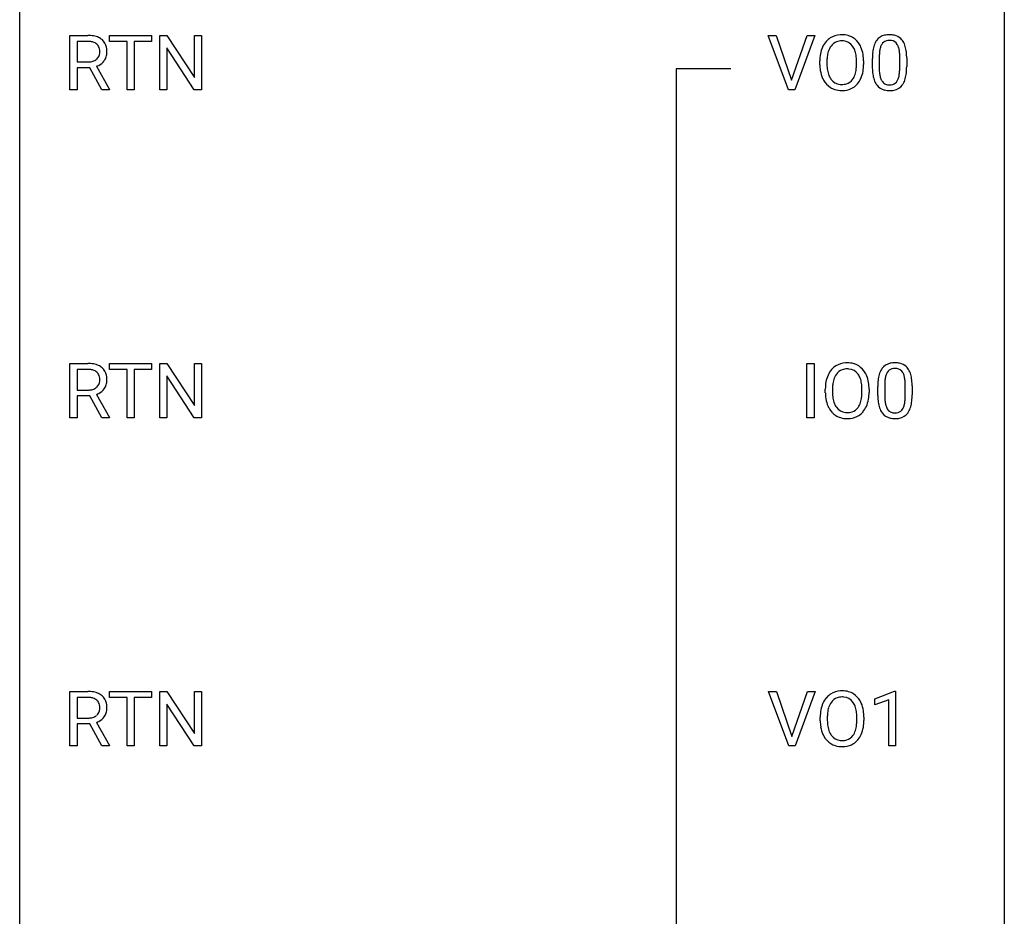
# Model space of a CAD drawing. Extents: x 3 to 27, y -3 to 140.
# Drawn here: x 3 to 27, y 104 to 125 of the extents above; entities that cross this region are included whole.
import ezdxf

# ---------------------------------------------------------------- set-up
doc = ezdxf.new("R2010")
doc.units = 0
doc.layers.add('DEFAULT_255_1_388', color=255, linetype='CONTINUOUS')
doc.layers.add('DEFAULT_255_2_778', color=255, linetype='CONTINUOUS')

msp = doc.modelspace()

# ---------------------------------------------------------------- linework, layer by layer
at = {"layer": 'DEFAULT_255_1_388'}
for p, q in [((3.993, 123.714), (3.993, 125.03)), ((3.993, 125.03), (4.429, 125.03)), ((4.953, 124.887), (4.953, 125.03)), ((4.953, 125.03), (5.97, 125.03)), ((5.97, 125.03), (5.97, 124.887)), ((6.165, 123.714), (6.165, 125.03)), ((6.165, 125.03), (6.34, 125.03)), ((6.34, 125.03), (7.004, 124.012)), ((7.004, 124.012), (7.004, 125.03)), ((7.004, 125.03), (7.176, 125.03)), ((7.176, 125.03), (7.176, 123.714)), ((21.37, 123.714), (20.883, 125.03)), ((20.883, 125.03), (21.072, 125.03)), ((21.072, 125.03), (21.446, 123.945)), ((21.446, 123.945), (21.822, 125.03)), ((22.012, 125.03), (21.524, 123.714)), ((21.822, 125.03), (22.012, 125.03)), ((4.168, 124.887), (4.168, 124.388)), ((4.433, 124.887), (4.168, 124.887)), ((5.375, 124.887), (4.953, 124.887)), ((5.375, 123.714), (5.375, 124.887)), ((5.97, 124.887), (5.547, 124.887)), ((5.547, 124.887), (5.547, 123.714)), ((7.002, 123.714), (6.34, 124.728)), ((6.34, 124.728), (6.34, 123.714)), ((4.168, 124.388), (4.434, 124.388)), ((22.13, 124.318), (22.13, 124.413)), ((22.303, 124.426), (22.303, 124.33)), ((23.016, 124.317), (23.016, 124.415)), ((23.188, 124.413), (23.188, 124.33)), ((23.4, 124.253), (23.4, 124.476)), ((23.567, 124.517), (23.567, 124.249)), ((24.063, 124.23), (24.063, 124.504)), ((24.23, 124.492), (24.23, 124.276)), ((4.477, 124.247), (4.168, 124.247)), ((4.168, 124.247), (4.168, 123.714)), ((4.762, 123.714), (4.477, 124.247)), ((4.639, 124.284), (4.948, 123.725)), ((4.168, 123.714), (3.993, 123.714)), ((4.948, 123.714), (4.762, 123.714)), ((4.948, 123.725), (4.948, 123.714)), ((5.547, 123.714), (5.375, 123.714)), ((6.34, 123.714), (6.165, 123.714)), ((7.176, 123.714), (7.002, 123.714)), ((21.524, 123.714), (21.37, 123.714)), ((3.993, 115.777), (3.993, 117.092)), ((3.993, 117.092), (4.429, 117.092)), ((4.168, 116.95), (4.168, 116.451)), ((4.433, 116.95), (4.168, 116.95)), ((4.953, 116.95), (4.953, 117.092)), ((4.953, 117.092), (5.97, 117.092)), ((5.375, 116.95), (4.953, 116.95)), ((5.375, 115.777), (5.375, 116.95)), ((5.97, 116.95), (5.547, 116.95)), ((5.547, 116.95), (5.547, 115.777)), ((5.97, 117.092), (5.97, 116.95)), ((6.165, 115.777), (6.165, 117.092)), ((6.165, 117.092), (6.34, 117.092)), ((6.34, 117.092), (7.004, 116.074)), ((7.004, 116.074), (7.004, 117.092)), ((7.004, 117.092), (7.176, 117.092)), ((7.176, 117.092), (7.176, 115.777)), ((21.818, 115.777), (21.818, 117.092)), ((21.818, 117.092), (21.991, 117.092)), ((21.991, 117.092), (21.991, 115.777)), ((7.002, 115.777), (6.34, 116.791)), ((6.34, 116.791), (6.34, 115.777)), ((4.168, 116.451), (4.434, 116.451)), ((22.262, 116.38), (22.262, 116.475)), ((22.435, 116.489), (22.435, 116.392)), ((23.148, 116.38), (23.148, 116.477)), ((23.32, 116.475), (23.32, 116.392)), ((23.532, 116.315), (23.532, 116.539)), ((23.699, 116.579), (23.699, 116.312)), ((24.195, 116.293), (24.195, 116.567)), ((24.362, 116.555), (24.362, 116.338)), ((4.477, 116.309), (4.168, 116.309)), ((4.168, 116.309), (4.168, 115.777)), ((4.762, 115.777), (4.477, 116.309)), ((4.639, 116.346), (4.948, 115.788)), ((4.168, 115.777), (3.993, 115.777)), ((4.948, 115.777), (4.762, 115.777)), ((4.948, 115.788), (4.948, 115.777)), ((5.547, 115.777), (5.375, 115.777)), ((6.34, 115.777), (6.165, 115.777)), ((7.176, 115.777), (7.002, 115.777)), ((21.991, 115.777), (21.818, 115.777)), ((3.993, 107.839), (3.993, 109.155)), ((3.993, 109.155), (4.429, 109.155)), ((4.953, 109.012), (4.953, 109.155)), ((4.953, 109.155), (5.97, 109.155)), ((5.97, 109.155), (5.97, 109.012)), ((6.165, 107.839), (6.165, 109.155)), ((6.165, 109.155), (6.34, 109.155)), ((6.34, 109.155), (7.004, 108.137)), ((7.004, 108.137), (7.004, 109.155)), ((7.004, 109.155), (7.176, 109.155)), ((7.176, 109.155), (7.176, 107.839)), ((21.379, 107.839), (20.892, 109.155)), ((20.892, 109.155), (21.081, 109.155)), ((21.081, 109.155), (21.455, 108.07)), ((21.455, 108.07), (21.831, 109.155)), ((22.02, 109.155), (21.532, 107.839)), ((21.831, 109.155), (22.02, 109.155)), ((23.458, 108.982), (23.937, 109.161)), ((23.937, 109.161), (23.963, 109.161)), ((23.963, 109.161), (23.963, 107.839)), ((4.168, 109.012), (4.168, 108.513)), ((4.433, 109.012), (4.168, 109.012)), ((5.375, 109.012), (4.953, 109.012)), ((5.375, 107.839), (5.375, 109.012)), ((5.97, 109.012), (5.547, 109.012)), ((5.547, 109.012), (5.547, 107.839)), ((7.002, 107.839), (6.34, 108.853)), ((6.34, 108.853), (6.34, 107.839)), ((23.458, 108.83), (23.458, 108.982)), ((23.795, 108.953), (23.458, 108.83)), ((23.795, 107.839), (23.795, 108.953)), ((4.168, 108.513), (4.434, 108.513)), ((4.477, 108.372), (4.168, 108.372)), ((4.168, 108.372), (4.168, 107.839)), ((4.762, 107.839), (4.477, 108.372)), ((4.639, 108.409), (4.948, 107.85)), ((22.139, 108.443), (22.139, 108.538)), ((22.311, 108.551), (22.311, 108.455)), ((23.024, 108.442), (23.024, 108.54)), ((23.197, 108.538), (23.197, 108.455)), ((4.168, 107.839), (3.993, 107.839)), ((4.948, 107.839), (4.762, 107.839)), ((4.948, 107.85), (4.948, 107.839)), ((5.547, 107.839), (5.375, 107.839)), ((6.34, 107.839), (6.165, 107.839)), ((7.176, 107.839), (7.002, 107.839)), ((21.532, 107.839), (21.379, 107.839)), ((23.963, 107.839), (23.795, 107.839))]:
    msp.add_line(p, q, dxfattribs=at)
for centre, radius, start, end in [((4.433, 124.247), 0.783, 80.6536, 90.3427), ((4.481, 124.524), 0.502, 65.6988, 80.833), ((22.646, 124.556), 0.491, 93.0225, 122.4556), ((22.658, 124.448), 0.6, 89.9757, 93.6341), ((22.663, 124.493), 0.555, 73.7463, 90.4234), ((22.682, 124.569), 0.477, 57.6631, 73.4517), ((23.762, 124.72), 0.322, 101.644, 144.5143), ((23.81, 124.53), 0.518, 89.5283, 102.582), ((23.819, 124.526), 0.522, 77.0438, 90.5082), ((23.864, 124.71), 0.332, 48.2778, 77.4996), ((4.431, 124.371), 0.516, 84.5398, 89.7281), ((4.447, 124.522), 0.364, 72.37, 84.8794), ((4.487, 124.643), 0.237, 48.7809, 72.6969), ((4.506, 124.668), 0.206, 43.5759, 48.2047), ((4.499, 124.664), 0.213, 12.4172, 43.1023), ((4.534, 124.647), 0.368, 50.0019, 65.4304), ((4.559, 124.68), 0.327, 11.6284, 49.5604), ((22.701, 124.524), 0.553, 139.626, 156.0379), ((22.635, 124.577), 0.468, 122.6415, 139.3432), ((22.644, 124.596), 0.302, 110.823, 143.918), ((22.654, 124.553), 0.346, 89.3037, 109.9046), ((22.659, 124.479), 0.42, 84.3846, 90.0761), ((22.677, 124.596), 0.302, 36.1437, 85.6628), ((22.682, 124.572), 0.475, 29.1441, 57.4147), ((22.576, 124.506), 0.599, 24.0986, 29.7321), ((23.908, 124.633), 0.492, 148.7922, 164.5682), ((23.801, 124.693), 0.369, 144.5884, 148.1162), ((23.91, 124.647), 0.329, 149.4208, 163.6283), ((23.791, 124.719), 0.189, 105.7981, 149.7388), ((23.811, 124.644), 0.267, 89.3804, 105.6764), ((23.815, 124.615), 0.296, 81.1057, 90.2187), ((23.836, 124.714), 0.195, 30.7408, 82.4658), ((23.777, 124.675), 0.265, 24.2875, 31.3934), ((23.645, 124.619), 0.409, 12.0807, 23.8171), ((23.872, 124.725), 0.316, 36.3142, 47.6307), ((23.775, 124.659), 0.434, 18.2931, 35.677), ((23.488, 124.561), 0.736, 8.0247, 18.5606), ((4.496, 124.621), 0.22, 310.9875, 356.2715), ((4.389, 124.637), 0.327, 359.5239, 12.8809), ((4.411, 124.634), 0.306, 354.9346, 0.0618), ((4.507, 124.631), 0.383, 341.9984, 0.4822), ((4.386, 124.638), 0.504, 359.5656, 12.3693), ((23.059, 124.417), 0.929, 169.5253, 180.2766), ((22.845, 124.457), 0.712, 155.8315, 169.5089), ((22.964, 124.448), 0.659, 163.0419, 174.314), ((22.749, 124.516), 0.434, 143.5289, 163.298), ((22.6, 124.536), 0.4, 20.3231, 36.499), ((22.417, 124.469), 0.595, 7.8926, 20.2962), ((22.08, 124.419), 0.936, 359.7055, 8.036), ((22.46, 124.458), 0.725, 8.6655, 23.8241), ((22.209, 124.417), 0.979, 359.7807, 8.8218), ((24.744, 124.482), 1.344, 173.7674, 180.2316), ((24.235, 124.539), 0.833, 164.3059, 173.9001), ((24.859, 124.506), 1.292, 177.8639, 179.5036), ((24.517, 124.522), 0.95, 172.0258, 178.0705), ((24.146, 124.575), 0.575, 163.3765, 172.1411), ((23.335, 124.55), 0.726, 4.8365, 12.2906), ((22.861, 124.508), 1.202, 359.8093, 4.9408), ((23.02, 124.492), 1.21, 1.1275, 8.1718), ((4.437, 124.793), 0.404, 269.5896, 281.8059), ((4.465, 124.664), 0.272, 281.5499, 303.9359), ((4.481, 124.637), 0.241, 304.4411, 311.2111), ((4.468, 124.734), 0.482, 290.8083, 297.2326), ((4.518, 124.645), 0.38, 296.7019, 323.6876), ((4.552, 124.619), 0.337, 323.8611, 341.6142), ((23.062, 124.324), 0.932, 180.3723, 188.9254), ((23.234, 124.417), 0.932, 174.0509, 179.4175), ((23.177, 124.325), 0.875, 179.6929, 188.7909), ((22.039, 124.326), 0.976, 353.4028, 359.4847), ((22.216, 124.325), 0.972, 350.4878, 0.2625), ((22.655, 124.477), 1.575, 0.5433, 1.3867), ((22.838, 124.286), 0.705, 188.7217, 204.824), ((22.878, 124.277), 0.571, 188.6328, 202.5631), ((22.587, 124.212), 0.415, 323.6547, 342.6591), ((22.358, 124.286), 0.655, 342.4092, 353.6452), ((22.474, 124.281), 0.71, 336.0278, 350.5787), ((24.911, 124.273), 1.512, 180.7435, 181.1522), ((24.606, 124.261), 1.207, 180.8977, 188.0055), ((24.161, 124.197), 0.757, 187.8816, 198.2347), ((24.737, 124.245), 1.171, 179.7996, 185.2461), ((24.282, 124.202), 0.714, 185.1412, 193.0082), ((23.482, 124.171), 0.576, 343.0498, 351.9392), ((23.092, 124.229), 0.97, 351.8072, 357.7958), ((22.729, 124.247), 1.334, 357.5871, 359.2682), ((23.374, 124.212), 0.853, 344.4935, 353.9764), ((22.852, 124.27), 1.378, 353.8441, 0.2288), ((22.748, 124.248), 0.607, 205.1185, 209.6465), ((22.65, 124.187), 0.492, 209.0633, 237.3493), ((22.737, 124.22), 0.419, 202.8079, 216.1196), ((22.646, 124.147), 0.303, 215.0756, 264.638), ((22.66, 124.241), 0.397, 263.8464, 270.0831), ((22.664, 124.212), 0.368, 269.3649, 287.515), ((22.685, 124.139), 0.293, 288.0629, 323.8116), ((22.693, 124.158), 0.458, 302.4806, 319.6144), ((22.625, 124.213), 0.544, 319.8874, 336.1331), ((23.881, 124.102), 0.462, 197.9695, 215.2623), ((23.766, 124.025), 0.323, 215.8618, 257.2788), ((23.985, 124.132), 0.408, 192.7897, 205.2507), ((23.867, 124.079), 0.279, 205.8002, 211.2546), ((23.808, 124.04), 0.208, 210.379, 238.4008), ((23.806, 124.045), 0.212, 239.6522, 265.9794), ((23.816, 124.121), 0.288, 265.1324, 270.0603), ((23.819, 124.084), 0.251, 269.3314, 287.218), ((23.835, 124.028), 0.193, 287.7958, 329.0809), ((23.865, 124.025), 0.324, 280.5802, 324.9173), ((23.727, 124.095), 0.32, 328.6635, 343.3325), ((23.822, 124.055), 0.375, 324.9361, 328.6153), ((23.711, 124.116), 0.503, 329.2804, 344.7473), ((22.64, 124.174), 0.476, 237.535, 252.1858), ((22.656, 124.235), 0.538, 252.5221, 270.4416), ((22.661, 124.312), 0.615, 269.917, 276.3395), ((22.68, 124.183), 0.486, 275.8196, 302.1886), ((23.812, 124.2), 0.503, 256.6229, 270.5105), ((23.82, 124.213), 0.517, 269.5979, 281.6733), ((4.433, 116.309), 0.783, 80.6536, 90.3427), ((4.431, 116.434), 0.516, 84.5398, 89.7281), ((4.447, 116.585), 0.364, 72.37, 84.8794), ((4.487, 116.706), 0.237, 48.7809, 72.6969), ((4.481, 116.586), 0.502, 65.6988, 80.833), ((4.534, 116.71), 0.368, 50.0019, 65.4304), ((4.559, 116.743), 0.327, 11.6284, 49.5604), ((22.833, 116.586), 0.553, 139.626, 156.0379), ((22.767, 116.639), 0.468, 122.6415, 139.3432), ((22.778, 116.619), 0.491, 93.0225, 122.4556), ((22.776, 116.658), 0.302, 110.823, 143.918), ((22.787, 116.615), 0.346, 89.3037, 109.9046), ((22.791, 116.51), 0.6, 89.9757, 93.6341), ((22.795, 116.555), 0.555, 73.7463, 90.4234), ((22.791, 116.541), 0.42, 84.3846, 90.0761), ((22.81, 116.658), 0.302, 36.1437, 85.6628), ((22.815, 116.632), 0.477, 57.6631, 73.4517), ((22.814, 116.634), 0.475, 29.1441, 57.4147), ((24.04, 116.696), 0.492, 148.7922, 164.5682), ((23.933, 116.756), 0.369, 144.5884, 148.1162), ((23.894, 116.783), 0.322, 101.644, 144.5143), ((23.923, 116.781), 0.189, 105.7981, 149.7388), ((23.942, 116.593), 0.518, 89.5283, 102.582), ((23.944, 116.706), 0.267, 89.3804, 105.6764), ((23.951, 116.588), 0.522, 77.0438, 90.5082), ((23.948, 116.677), 0.296, 81.1057, 90.2187), ((23.968, 116.776), 0.195, 30.7408, 82.4658), ((23.996, 116.773), 0.332, 48.2778, 77.4996), ((24.004, 116.787), 0.316, 36.3142, 47.6307), ((23.907, 116.722), 0.434, 18.2931, 35.677), ((4.506, 116.731), 0.206, 43.5759, 48.2047), ((4.499, 116.726), 0.213, 12.4172, 43.1023), ((4.389, 116.699), 0.327, 359.5239, 12.8809), ((4.411, 116.696), 0.306, 354.9346, 0.0618), ((4.507, 116.694), 0.383, 341.9984, 0.4822), ((4.386, 116.701), 0.504, 359.5656, 12.3693), ((22.977, 116.519), 0.712, 155.8315, 169.5089), ((23.096, 116.511), 0.659, 163.0419, 174.314), ((22.881, 116.578), 0.434, 143.5289, 163.298), ((22.732, 116.599), 0.4, 20.3231, 36.499), ((22.549, 116.531), 0.595, 7.8926, 20.2962), ((22.709, 116.568), 0.599, 24.0986, 29.7321), ((22.592, 116.52), 0.725, 8.6655, 23.8241), ((24.876, 116.544), 1.344, 173.7674, 180.2316), ((24.368, 116.601), 0.833, 164.3059, 173.9001), ((24.649, 116.584), 0.95, 172.0258, 178.0705), ((24.278, 116.637), 0.575, 163.3765, 172.1411), ((24.043, 116.709), 0.329, 149.4208, 163.6283), ((23.909, 116.738), 0.265, 24.2875, 31.3934), ((23.777, 116.682), 0.409, 12.0807, 23.8171), ((23.467, 116.613), 0.726, 4.8365, 12.2906), ((23.621, 116.623), 0.736, 8.0247, 18.5606), ((23.152, 116.554), 1.21, 1.1275, 8.1718), ((4.437, 116.855), 0.404, 269.5896, 281.8059), ((4.465, 116.726), 0.272, 281.5499, 303.9359), ((4.481, 116.699), 0.241, 304.4411, 311.2111), ((4.496, 116.684), 0.22, 310.9875, 356.2715), ((4.518, 116.708), 0.38, 296.7019, 323.6876), ((4.552, 116.681), 0.337, 323.8611, 341.6142), ((23.191, 116.48), 0.929, 169.5253, 180.2766), ((23.366, 116.479), 0.932, 174.0509, 179.4175), ((22.212, 116.482), 0.936, 359.7055, 8.036), ((22.341, 116.479), 0.979, 359.7807, 8.8218), ((24.991, 116.568), 1.292, 177.8639, 179.5036), ((22.993, 116.571), 1.202, 359.8093, 4.9408), ((22.787, 116.54), 1.575, 0.5433, 1.3867), ((4.468, 116.796), 0.482, 290.8083, 297.2326), ((23.195, 116.387), 0.932, 180.3723, 188.9254), ((22.97, 116.349), 0.705, 188.7217, 204.824), ((23.31, 116.388), 0.875, 179.6929, 188.7909), ((23.01, 116.34), 0.571, 188.6328, 202.5631), ((22.49, 116.349), 0.655, 342.4092, 353.6452), ((22.172, 116.388), 0.976, 353.4028, 359.4847), ((22.606, 116.343), 0.71, 336.0278, 350.5787), ((22.348, 116.388), 0.972, 350.4878, 0.2625), ((25.043, 116.335), 1.512, 180.7435, 181.1522), ((24.738, 116.324), 1.207, 180.8977, 188.0055), ((24.869, 116.308), 1.171, 179.7996, 185.2461), ((23.224, 116.291), 0.97, 351.8072, 357.7958), ((22.861, 116.31), 1.334, 357.5871, 359.2682), ((22.984, 116.333), 1.378, 353.8441, 0.2288), ((22.88, 116.311), 0.607, 205.1185, 209.6465), ((22.782, 116.249), 0.492, 209.0633, 237.3493), ((22.869, 116.283), 0.419, 202.8079, 216.1196), ((22.778, 116.21), 0.303, 215.0756, 264.638), ((22.817, 116.201), 0.293, 288.0629, 323.8116), ((22.719, 116.274), 0.415, 323.6547, 342.6591), ((22.757, 116.275), 0.544, 319.8874, 336.1331), ((24.293, 116.259), 0.757, 187.8816, 198.2347), ((24.013, 116.165), 0.462, 197.9695, 215.2623), ((24.415, 116.265), 0.714, 185.1412, 193.0082), ((24.117, 116.194), 0.408, 192.7897, 205.2507), ((23.999, 116.142), 0.279, 205.8002, 211.2546), ((23.941, 116.102), 0.208, 210.379, 238.4008), ((23.967, 116.09), 0.193, 287.7958, 329.0809), ((23.859, 116.157), 0.32, 328.6635, 343.3325), ((23.615, 116.234), 0.576, 343.0498, 351.9392), ((23.843, 116.179), 0.503, 329.2804, 344.7473), ((23.506, 116.274), 0.853, 344.4935, 353.9764), ((22.772, 116.236), 0.476, 237.535, 252.1858), ((22.788, 116.297), 0.538, 252.5221, 270.4416), ((22.792, 116.303), 0.397, 263.8464, 270.0831), ((22.797, 116.274), 0.368, 269.3649, 287.515), ((22.793, 116.374), 0.615, 269.917, 276.3395), ((22.812, 116.246), 0.486, 275.8196, 302.1886), ((22.825, 116.221), 0.458, 302.4806, 319.6144), ((23.899, 116.088), 0.323, 215.8618, 257.2788), ((23.944, 116.262), 0.503, 256.6229, 270.5105), ((23.938, 116.108), 0.212, 239.6522, 265.9794), ((23.948, 116.183), 0.288, 265.1324, 270.0603), ((23.951, 116.147), 0.251, 269.3314, 287.218), ((23.952, 116.276), 0.517, 269.5979, 281.6733), ((23.997, 116.088), 0.324, 280.5802, 324.9173), ((23.954, 116.117), 0.375, 324.9361, 328.6153), ((4.433, 108.372), 0.783, 80.6536, 90.3427), ((4.481, 108.649), 0.502, 65.6988, 80.833), ((4.534, 108.772), 0.368, 50.0019, 65.4304), ((22.643, 108.702), 0.468, 122.6415, 139.3432), ((22.655, 108.681), 0.491, 93.0225, 122.4556), ((22.667, 108.573), 0.6, 89.9757, 93.6341), ((22.671, 108.618), 0.555, 73.7463, 90.4234), ((22.691, 108.694), 0.477, 57.6631, 73.4517), ((22.69, 108.697), 0.475, 29.1441, 57.4147), ((4.431, 108.496), 0.516, 84.5398, 89.7281), ((4.447, 108.647), 0.364, 72.37, 84.8794), ((4.487, 108.768), 0.237, 48.7809, 72.6969), ((4.506, 108.793), 0.206, 43.5759, 48.2047), ((4.499, 108.789), 0.213, 12.4172, 43.1023), ((4.389, 108.762), 0.327, 359.5239, 12.8809), ((4.559, 108.805), 0.327, 11.6284, 49.5604), ((4.386, 108.763), 0.504, 359.5656, 12.3693), ((22.854, 108.582), 0.712, 155.8315, 169.5089), ((22.71, 108.649), 0.553, 139.626, 156.0379), ((22.758, 108.641), 0.434, 143.5289, 163.298), ((22.653, 108.721), 0.302, 110.823, 143.918), ((22.663, 108.678), 0.346, 89.3037, 109.9046), ((22.668, 108.604), 0.42, 84.3846, 90.0761), ((22.686, 108.721), 0.302, 36.1437, 85.6628), ((22.609, 108.661), 0.4, 20.3231, 36.499), ((22.585, 108.631), 0.599, 24.0986, 29.7321), ((22.469, 108.583), 0.725, 8.6655, 23.8241), ((4.496, 108.746), 0.22, 310.9875, 356.2715), ((4.411, 108.759), 0.306, 354.9346, 0.0618), ((4.552, 108.744), 0.337, 323.8611, 341.6142), ((4.507, 108.756), 0.383, 341.9984, 0.4822), ((23.068, 108.542), 0.929, 169.5253, 180.2766), ((23.243, 108.542), 0.932, 174.0509, 179.4175), ((22.972, 108.573), 0.659, 163.0419, 174.314), ((22.426, 108.594), 0.595, 7.8926, 20.2962), ((22.088, 108.544), 0.936, 359.7055, 8.036), ((22.217, 108.542), 0.979, 359.7807, 8.8218), ((4.437, 108.918), 0.404, 269.5896, 281.8059), ((4.465, 108.789), 0.272, 281.5499, 303.9359), ((4.481, 108.762), 0.241, 304.4411, 311.2111), ((4.468, 108.859), 0.482, 290.8083, 297.2326), ((4.518, 108.77), 0.38, 296.7019, 323.6876), ((23.071, 108.449), 0.932, 180.3723, 188.9254), ((23.186, 108.45), 0.875, 179.6929, 188.7909), ((22.048, 108.451), 0.976, 353.4028, 359.4847), ((22.224, 108.45), 0.972, 350.4878, 0.2625), ((22.846, 108.411), 0.705, 188.7217, 204.824), ((22.757, 108.373), 0.607, 205.1185, 209.6465), ((22.886, 108.402), 0.571, 188.6328, 202.5631), ((22.745, 108.345), 0.419, 202.8079, 216.1196), ((22.595, 108.337), 0.415, 323.6547, 342.6591), ((22.367, 108.411), 0.655, 342.4092, 353.6452), ((22.634, 108.338), 0.544, 319.8874, 336.1331), ((22.482, 108.406), 0.71, 336.0278, 350.5787), ((22.659, 108.312), 0.492, 209.0633, 237.3493), ((22.649, 108.299), 0.476, 237.535, 252.1858), ((22.654, 108.272), 0.303, 215.0756, 264.638), ((22.668, 108.366), 0.397, 263.8464, 270.0831), ((22.673, 108.337), 0.368, 269.3649, 287.515), ((22.689, 108.308), 0.486, 275.8196, 302.1886), ((22.693, 108.264), 0.293, 288.0629, 323.8116), ((22.702, 108.283), 0.458, 302.4806, 319.6144), ((22.665, 108.36), 0.538, 252.5221, 270.4416), ((22.67, 108.437), 0.615, 269.917, 276.3395)]:
    msp.add_arc(centre, radius, start, end, dxfattribs=at)
at = {"layer": 'DEFAULT_255_2_778'}
for p, q in [((2.779, -1.984), (2.779, 139.303)), ((26.591, 139.303), (26.591, -1.984)), ((19.977, 124.222), (18.654, 124.222)), ((18.654, 124.222), (18.654, 67.337))]:
    msp.add_line(p, q, dxfattribs=at)

doc.saveas('drawing.dxf')
